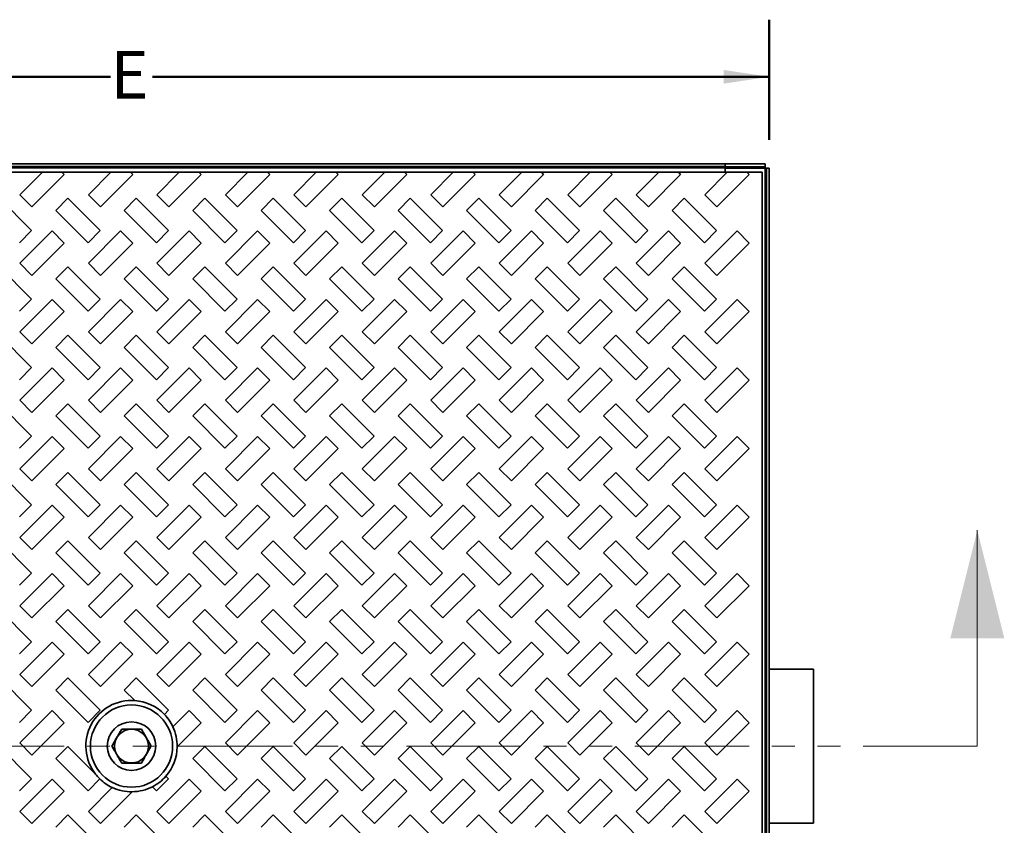
# Model space of a CAD drawing. Units: inches. Extents: x 1 to 101, y 1 to 131.
# Drawn here: x 35 to 61, y 91 to 113 of the extents above; entities that cross this region are included whole.
import ezdxf

# ---------------------------------------------------------------- set-up
doc = ezdxf.new("R2010")
doc.units = ezdxf.units.IN
doc.header["$LTSCALE"] = 12
doc.header["$MEASUREMENT"] = 0
doc.linetypes.add('PHANTOM', pattern=[0.5, 0.25, -0.05, 0.05, -0.05, 0.05, -0.05])
doc.styles.add('SLDTEXTSTYLE0', font='TXT', dxfattribs={"width": 0.605})
doc.dimstyles.new('SLDDIMSTYLE0', dxfattribs={"dimtxt": 1.213379, "dimasz": 1.2, "dimexe": 0, "dimexo": 0.0625, "dimgap": 0.303345, "dimtad": 0, "dimtih": 1, "dimtoh": 1, "dimlfac": 0.833333, "dimrnd": 1e-09, "dimzin": 12, "dimdsep": 46, "dimlunit": 5, "dimtxsty": 'SLDTEXTSTYLE0', "dimsah": 1, "dimcen": 0.09, "dimadec": 0, "dimazin": 3, "dimtfac": 1, "dimtdec": 3, "dimtofl": 0, "dimtmove": 0, "dimatfit": 3, "dimfxl": 0, "dimfrac": 2, "dimtolj": 1, "dimtzin": 12, "dimarcsym": 0})

# ---------------------------------------------------------------- blocks, each defined once
blk = doc.blocks.new('_D')
at = {"color": 7, "linetype": 'Continuous', "lineweight": 50}
for p, q in [((21.163, 109.383), (21.163, 112.536)), ((54.688, 109.383), (54.688, 112.536)), ((21.163, 111.036), (37.37, 111.036)), ((54.688, 111.036), (38.481, 111.036))]:
    blk.add_line(p, q, dxfattribs=at)
for points in [[(21.163, 111.036), (22.363, 110.856), (22.363, 111.216)], [(54.688, 111.036), (53.488, 111.216), (53.488, 110.856)]]:
    blk.add_solid(points, dxfattribs=at)
at = {"color": 7, "linetype": 'Continuous', "lineweight": 50, "insert": (37.37, 111.715), "char_height": 1.25, "attachment_point": 1, "style": 'SLDTEXTSTYLE0'}
blk.add_mtext('E', dxfattribs=at)

msp = doc.modelspace()

# ---------------------------------------------------------------- linework, layer by layer
at = {"color": 7, "linetype": 'Continuous', "lineweight": 35}
for p, q in [((22.326, 108.753), (53.526, 108.753)), ((53.526, 108.753), (53.526, 108.745)), ((53.526, 108.745), (53.526, 108.668)), ((53.526, 108.745), (54.577, 108.745)), ((54.577, 108.745), (54.577, 108.668)), ((22.326, 108.676), (53.526, 108.676)), ((22.326, 108.641), (53.526, 108.641)), ((35.582, 108.528), (34.298, 108.528)), ((34.992, 107.937), (35.582, 108.528)), ((35.31, 107.619), (36.158, 108.467)), ((36.098, 108.528), (35.582, 108.528)), ((36.098, 108.528), (36.158, 108.467)), ((37.382, 108.528), (36.098, 108.528)), ((36.792, 107.937), (37.382, 108.528)), ((37.11, 107.619), (37.958, 108.467)), ((37.898, 108.528), (37.382, 108.528)), ((37.898, 108.528), (37.958, 108.467)), ((39.182, 108.528), (37.898, 108.528)), ((38.592, 107.937), (39.182, 108.528)), ((38.91, 107.619), (39.758, 108.467)), ((39.698, 108.528), (39.182, 108.528)), ((39.698, 108.528), (39.758, 108.467)), ((40.982, 108.528), (39.698, 108.528)), ((40.392, 107.937), (40.982, 108.528)), ((40.71, 107.619), (41.558, 108.467)), ((41.498, 108.528), (40.982, 108.528)), ((41.498, 108.528), (41.558, 108.467)), ((42.782, 108.528), (41.498, 108.528)), ((42.192, 107.937), (42.782, 108.528)), ((42.51, 107.619), (43.358, 108.467)), ((43.298, 108.528), (42.782, 108.528)), ((43.298, 108.528), (43.358, 108.467)), ((44.582, 108.528), (43.298, 108.528)), ((43.992, 107.937), (44.582, 108.528)), ((44.31, 107.619), (45.158, 108.467)), ((45.098, 108.528), (44.582, 108.528)), ((45.098, 108.528), (45.158, 108.467)), ((46.382, 108.528), (45.098, 108.528)), ((45.792, 107.937), (46.382, 108.528)), ((46.11, 107.619), (46.958, 108.467)), ((46.898, 108.528), (46.382, 108.528)), ((46.898, 108.528), (46.958, 108.467)), ((48.182, 108.528), (46.898, 108.528)), ((47.592, 107.937), (48.182, 108.528)), ((47.91, 107.619), (48.758, 108.467)), ((48.698, 108.528), (48.182, 108.528)), ((48.698, 108.528), (48.758, 108.467)), ((49.982, 108.528), (48.698, 108.528)), ((49.392, 107.937), (49.982, 108.528)), ((49.71, 107.619), (50.558, 108.467)), ((50.498, 108.528), (49.982, 108.528)), ((50.498, 108.528), (50.558, 108.467)), ((51.782, 108.528), (50.498, 108.528)), ((51.192, 107.937), (51.782, 108.528)), ((51.51, 107.619), (52.358, 108.467)), ((52.298, 108.528), (51.782, 108.528)), ((52.298, 108.528), (52.358, 108.467)), ((53.582, 108.528), (52.298, 108.528)), ((52.992, 107.937), (53.582, 108.528)), ((53.31, 107.619), (54.158, 108.467)), ((53.526, 108.668), (54.577, 108.668)), ((53.526, 108.668), (53.526, 108.633)), ((54.577, 108.633), (53.526, 108.633)), ((53.526, 108.633), (53.526, 108.528)), ((54.098, 108.528), (53.582, 108.528)), ((54.098, 108.528), (54.158, 108.467)), ((54.501, 108.528), (54.098, 108.528)), ((54.501, 78.378), (54.501, 108.528)), ((54.577, 108.633), (54.577, 108.668)), ((54.577, 78.273), (54.577, 108.633)), ((54.612, 108.633), (54.577, 108.633)), ((54.688, 108.633), (54.612, 108.633)), ((54.612, 108.633), (54.612, 78.273)), ((54.688, 108.633), (54.688, 78.273)), ((35.31, 107.619), (34.992, 107.937)), ((37.11, 107.619), (36.792, 107.937)), ((38.91, 107.619), (38.592, 107.937)), ((40.71, 107.619), (40.392, 107.937)), ((42.51, 107.619), (42.192, 107.937)), ((44.31, 107.619), (43.992, 107.937)), ((46.11, 107.619), (45.792, 107.937)), ((47.91, 107.619), (47.592, 107.937)), ((49.71, 107.619), (49.392, 107.937)), ((51.51, 107.619), (51.192, 107.937)), ((53.31, 107.619), (52.992, 107.937)), ((34.451, 107.844), (35.3, 106.995)), ((35.933, 107.526), (36.251, 107.844)), ((36.251, 107.844), (37.1, 106.995)), ((37.733, 107.526), (38.051, 107.844)), ((38.051, 107.844), (38.9, 106.995)), ((39.533, 107.526), (39.851, 107.844)), ((39.851, 107.844), (40.7, 106.995)), ((41.333, 107.526), (41.651, 107.844)), ((41.651, 107.844), (42.5, 106.995)), ((43.133, 107.526), (43.451, 107.844)), ((43.451, 107.844), (44.3, 106.995)), ((44.933, 107.526), (45.251, 107.844)), ((45.251, 107.844), (46.1, 106.995)), ((46.733, 107.526), (47.051, 107.844)), ((47.051, 107.844), (47.9, 106.995)), ((48.533, 107.526), (48.851, 107.844)), ((48.851, 107.844), (49.7, 106.995)), ((50.333, 107.526), (50.651, 107.844)), ((50.651, 107.844), (51.5, 106.995)), ((52.133, 107.526), (52.451, 107.844)), ((52.451, 107.844), (53.3, 106.995)), ((35.933, 107.526), (36.782, 106.677)), ((37.733, 107.526), (38.582, 106.677)), ((39.533, 107.526), (40.382, 106.677)), ((41.333, 107.526), (42.182, 106.677)), ((43.133, 107.526), (43.982, 106.677)), ((44.933, 107.526), (45.782, 106.677)), ((46.733, 107.526), (47.582, 106.677)), ((48.533, 107.526), (49.382, 106.677)), ((50.333, 107.526), (51.182, 106.677)), ((52.133, 107.526), (52.982, 106.677)), ((35.3, 106.995), (34.982, 106.677)), ((34.992, 106.137), (35.84, 106.986)), ((35.84, 106.986), (36.158, 106.667)), ((37.1, 106.995), (36.782, 106.677)), ((36.792, 106.137), (37.64, 106.986)), ((37.64, 106.986), (37.958, 106.667)), ((38.9, 106.995), (38.582, 106.677)), ((38.592, 106.137), (39.44, 106.986)), ((39.44, 106.986), (39.758, 106.667)), ((40.7, 106.995), (40.382, 106.677)), ((40.392, 106.137), (41.24, 106.986)), ((41.24, 106.986), (41.558, 106.667)), ((42.5, 106.995), (42.182, 106.677)), ((42.192, 106.137), (43.04, 106.986)), ((43.04, 106.986), (43.358, 106.667)), ((44.3, 106.995), (43.982, 106.677)), ((43.992, 106.137), (44.84, 106.986)), ((44.84, 106.986), (45.158, 106.667)), ((46.1, 106.995), (45.782, 106.677)), ((45.792, 106.137), (46.64, 106.986)), ((46.64, 106.986), (46.958, 106.667)), ((47.9, 106.995), (47.582, 106.677)), ((47.592, 106.137), (48.44, 106.986)), ((48.44, 106.986), (48.758, 106.667)), ((49.7, 106.995), (49.382, 106.677)), ((49.392, 106.137), (50.24, 106.986)), ((50.24, 106.986), (50.558, 106.667)), ((51.5, 106.995), (51.182, 106.677)), ((51.192, 106.137), (52.04, 106.986)), ((52.04, 106.986), (52.358, 106.667)), ((53.3, 106.995), (52.982, 106.677)), ((52.992, 106.137), (53.84, 106.986)), ((53.84, 106.986), (54.158, 106.667)), ((35.31, 105.819), (36.158, 106.667)), ((37.11, 105.819), (37.958, 106.667)), ((38.91, 105.819), (39.758, 106.667)), ((40.71, 105.819), (41.558, 106.667)), ((42.51, 105.819), (43.358, 106.667)), ((44.31, 105.819), (45.158, 106.667)), ((46.11, 105.819), (46.958, 106.667)), ((47.91, 105.819), (48.758, 106.667)), ((49.71, 105.819), (50.558, 106.667)), ((51.51, 105.819), (52.358, 106.667)), ((53.31, 105.819), (54.158, 106.667)), ((35.31, 105.819), (34.992, 106.137)), ((37.11, 105.819), (36.792, 106.137)), ((38.91, 105.819), (38.592, 106.137)), ((40.71, 105.819), (40.392, 106.137)), ((42.51, 105.819), (42.192, 106.137)), ((44.31, 105.819), (43.992, 106.137)), ((46.11, 105.819), (45.792, 106.137)), ((47.91, 105.819), (47.592, 106.137)), ((49.71, 105.819), (49.392, 106.137)), ((51.51, 105.819), (51.192, 106.137)), ((53.31, 105.819), (52.992, 106.137)), ((34.451, 106.044), (35.3, 105.195)), ((35.933, 105.726), (36.251, 106.044)), ((36.251, 106.044), (37.1, 105.195)), ((37.733, 105.726), (38.051, 106.044)), ((38.051, 106.044), (38.9, 105.195)), ((39.533, 105.726), (39.851, 106.044)), ((39.851, 106.044), (40.7, 105.195)), ((41.333, 105.726), (41.651, 106.044)), ((41.651, 106.044), (42.5, 105.195)), ((43.133, 105.726), (43.451, 106.044)), ((43.451, 106.044), (44.3, 105.195)), ((44.933, 105.726), (45.251, 106.044)), ((45.251, 106.044), (46.1, 105.195)), ((46.733, 105.726), (47.051, 106.044)), ((47.051, 106.044), (47.9, 105.195)), ((48.533, 105.726), (48.851, 106.044)), ((48.851, 106.044), (49.7, 105.195)), ((50.333, 105.726), (50.651, 106.044)), ((50.651, 106.044), (51.5, 105.195)), ((52.133, 105.726), (52.451, 106.044)), ((52.451, 106.044), (53.3, 105.195)), ((35.933, 105.726), (36.782, 104.877)), ((37.733, 105.726), (38.582, 104.877)), ((39.533, 105.726), (40.382, 104.877)), ((41.333, 105.726), (42.182, 104.877)), ((43.133, 105.726), (43.982, 104.877)), ((44.933, 105.726), (45.782, 104.877)), ((46.733, 105.726), (47.582, 104.877)), ((48.533, 105.726), (49.382, 104.877)), ((50.333, 105.726), (51.182, 104.877)), ((52.133, 105.726), (52.982, 104.877)), ((35.3, 105.195), (34.982, 104.877)), ((34.992, 104.337), (35.84, 105.186)), ((35.84, 105.186), (36.158, 104.867)), ((37.1, 105.195), (36.782, 104.877)), ((36.792, 104.337), (37.64, 105.186)), ((37.64, 105.186), (37.958, 104.867)), ((38.9, 105.195), (38.582, 104.877)), ((38.592, 104.337), (39.44, 105.186)), ((39.44, 105.186), (39.758, 104.867)), ((40.7, 105.195), (40.382, 104.877)), ((40.392, 104.337), (41.24, 105.186)), ((41.24, 105.186), (41.558, 104.867)), ((42.5, 105.195), (42.182, 104.877)), ((42.192, 104.337), (43.04, 105.186)), ((43.04, 105.186), (43.358, 104.867)), ((44.3, 105.195), (43.982, 104.877)), ((43.992, 104.337), (44.84, 105.186)), ((44.84, 105.186), (45.158, 104.867)), ((46.1, 105.195), (45.782, 104.877)), ((45.792, 104.337), (46.64, 105.186)), ((46.64, 105.186), (46.958, 104.867)), ((47.9, 105.195), (47.582, 104.877)), ((47.592, 104.337), (48.44, 105.186)), ((48.44, 105.186), (48.758, 104.867)), ((49.7, 105.195), (49.382, 104.877)), ((49.392, 104.337), (50.24, 105.186)), ((50.24, 105.186), (50.558, 104.867)), ((51.5, 105.195), (51.182, 104.877)), ((51.192, 104.337), (52.04, 105.186)), ((52.04, 105.186), (52.358, 104.867)), ((53.3, 105.195), (52.982, 104.877)), ((52.992, 104.337), (53.84, 105.186)), ((53.84, 105.186), (54.158, 104.867)), ((35.31, 104.019), (36.158, 104.867)), ((37.11, 104.019), (37.958, 104.867)), ((38.91, 104.019), (39.758, 104.867)), ((40.71, 104.019), (41.558, 104.867)), ((42.51, 104.019), (43.358, 104.867)), ((44.31, 104.019), (45.158, 104.867)), ((46.11, 104.019), (46.958, 104.867)), ((47.91, 104.019), (48.758, 104.867)), ((49.71, 104.019), (50.558, 104.867)), ((51.51, 104.019), (52.358, 104.867)), ((53.31, 104.019), (54.158, 104.867)), ((35.31, 104.019), (34.992, 104.337)), ((37.11, 104.019), (36.792, 104.337)), ((38.91, 104.019), (38.592, 104.337)), ((40.71, 104.019), (40.392, 104.337)), ((42.51, 104.019), (42.192, 104.337)), ((44.31, 104.019), (43.992, 104.337)), ((46.11, 104.019), (45.792, 104.337)), ((47.91, 104.019), (47.592, 104.337)), ((49.71, 104.019), (49.392, 104.337)), ((51.51, 104.019), (51.192, 104.337)), ((53.31, 104.019), (52.992, 104.337)), ((34.451, 104.244), (35.3, 103.395)), ((35.933, 103.926), (36.251, 104.244)), ((36.251, 104.244), (37.1, 103.395)), ((37.733, 103.926), (38.051, 104.244)), ((38.051, 104.244), (38.9, 103.395)), ((39.533, 103.926), (39.851, 104.244)), ((39.851, 104.244), (40.7, 103.395)), ((41.333, 103.926), (41.651, 104.244)), ((41.651, 104.244), (42.5, 103.395)), ((43.133, 103.926), (43.451, 104.244)), ((43.451, 104.244), (44.3, 103.395)), ((44.933, 103.926), (45.251, 104.244)), ((45.251, 104.244), (46.1, 103.395)), ((46.733, 103.926), (47.051, 104.244)), ((47.051, 104.244), (47.9, 103.395)), ((48.533, 103.926), (48.851, 104.244)), ((48.851, 104.244), (49.7, 103.395)), ((50.333, 103.926), (50.651, 104.244)), ((50.651, 104.244), (51.5, 103.395)), ((52.133, 103.926), (52.451, 104.244)), ((52.451, 104.244), (53.3, 103.395)), ((35.933, 103.926), (36.782, 103.077)), ((37.733, 103.926), (38.582, 103.077)), ((39.533, 103.926), (40.382, 103.077)), ((41.333, 103.926), (42.182, 103.077)), ((43.133, 103.926), (43.982, 103.077)), ((44.933, 103.926), (45.782, 103.077)), ((46.733, 103.926), (47.582, 103.077)), ((48.533, 103.926), (49.382, 103.077)), ((50.333, 103.926), (51.182, 103.077)), ((52.133, 103.926), (52.982, 103.077)), ((35.3, 103.395), (34.982, 103.077)), ((34.992, 102.537), (35.84, 103.386)), ((35.84, 103.386), (36.158, 103.067)), ((37.1, 103.395), (36.782, 103.077)), ((36.792, 102.537), (37.64, 103.386)), ((37.64, 103.386), (37.958, 103.067)), ((38.9, 103.395), (38.582, 103.077)), ((38.592, 102.537), (39.44, 103.386)), ((39.44, 103.386), (39.758, 103.067)), ((40.7, 103.395), (40.382, 103.077)), ((40.392, 102.537), (41.24, 103.386)), ((41.24, 103.386), (41.558, 103.067)), ((42.5, 103.395), (42.182, 103.077)), ((42.192, 102.537), (43.04, 103.386)), ((43.04, 103.386), (43.358, 103.067)), ((44.3, 103.395), (43.982, 103.077)), ((43.992, 102.537), (44.84, 103.386)), ((44.84, 103.386), (45.158, 103.067)), ((46.1, 103.395), (45.782, 103.077)), ((45.792, 102.537), (46.64, 103.386)), ((46.64, 103.386), (46.958, 103.067)), ((47.9, 103.395), (47.582, 103.077)), ((47.592, 102.537), (48.44, 103.386)), ((48.44, 103.386), (48.758, 103.067)), ((49.7, 103.395), (49.382, 103.077)), ((49.392, 102.537), (50.24, 103.386)), ((50.24, 103.386), (50.558, 103.067)), ((51.5, 103.395), (51.182, 103.077)), ((51.192, 102.537), (52.04, 103.386)), ((52.04, 103.386), (52.358, 103.067)), ((53.3, 103.395), (52.982, 103.077)), ((52.992, 102.537), (53.84, 103.386)), ((53.84, 103.386), (54.158, 103.067)), ((35.31, 102.219), (36.158, 103.067)), ((37.11, 102.219), (37.958, 103.067)), ((38.91, 102.219), (39.758, 103.067)), ((40.71, 102.219), (41.558, 103.067)), ((42.51, 102.219), (43.358, 103.067)), ((44.31, 102.219), (45.158, 103.067)), ((46.11, 102.219), (46.958, 103.067)), ((47.91, 102.219), (48.758, 103.067)), ((49.71, 102.219), (50.558, 103.067)), ((51.51, 102.219), (52.358, 103.067)), ((53.31, 102.219), (54.158, 103.067)), ((35.31, 102.219), (34.992, 102.537)), ((37.11, 102.219), (36.792, 102.537)), ((38.91, 102.219), (38.592, 102.537)), ((40.71, 102.219), (40.392, 102.537)), ((42.51, 102.219), (42.192, 102.537)), ((44.31, 102.219), (43.992, 102.537)), ((46.11, 102.219), (45.792, 102.537)), ((47.91, 102.219), (47.592, 102.537)), ((49.71, 102.219), (49.392, 102.537)), ((51.51, 102.219), (51.192, 102.537)), ((53.31, 102.219), (52.992, 102.537)), ((34.451, 102.444), (35.3, 101.595)), ((35.933, 102.126), (36.251, 102.444)), ((36.251, 102.444), (37.1, 101.595)), ((37.733, 102.126), (38.051, 102.444)), ((38.051, 102.444), (38.9, 101.595)), ((39.533, 102.126), (39.851, 102.444)), ((39.851, 102.444), (40.7, 101.595)), ((41.333, 102.126), (41.651, 102.444)), ((41.651, 102.444), (42.5, 101.595)), ((43.133, 102.126), (43.451, 102.444)), ((43.451, 102.444), (44.3, 101.595)), ((44.933, 102.126), (45.251, 102.444)), ((45.251, 102.444), (46.1, 101.595)), ((46.733, 102.126), (47.051, 102.444)), ((47.051, 102.444), (47.9, 101.595)), ((48.533, 102.126), (48.851, 102.444)), ((48.851, 102.444), (49.7, 101.595)), ((50.333, 102.126), (50.651, 102.444)), ((50.651, 102.444), (51.5, 101.595)), ((52.133, 102.126), (52.451, 102.444)), ((52.451, 102.444), (53.3, 101.595)), ((35.933, 102.126), (36.782, 101.277)), ((37.733, 102.126), (38.582, 101.277)), ((39.533, 102.126), (40.382, 101.277)), ((41.333, 102.126), (42.182, 101.277)), ((43.133, 102.126), (43.982, 101.277)), ((44.933, 102.126), (45.782, 101.277)), ((46.733, 102.126), (47.582, 101.277)), ((48.533, 102.126), (49.382, 101.277)), ((50.333, 102.126), (51.182, 101.277)), ((52.133, 102.126), (52.982, 101.277)), ((35.3, 101.595), (34.982, 101.277)), ((34.992, 100.737), (35.84, 101.586)), ((35.84, 101.586), (36.158, 101.267)), ((37.1, 101.595), (36.782, 101.277)), ((36.792, 100.737), (37.64, 101.586)), ((37.64, 101.586), (37.958, 101.267)), ((38.9, 101.595), (38.582, 101.277)), ((38.592, 100.737), (39.44, 101.586)), ((39.44, 101.586), (39.758, 101.267)), ((40.7, 101.595), (40.382, 101.277)), ((40.392, 100.737), (41.24, 101.586)), ((41.24, 101.586), (41.558, 101.267)), ((42.5, 101.595), (42.182, 101.277)), ((42.192, 100.737), (43.04, 101.586)), ((43.04, 101.586), (43.358, 101.267)), ((44.3, 101.595), (43.982, 101.277)), ((43.992, 100.737), (44.84, 101.586)), ((44.84, 101.586), (45.158, 101.267)), ((46.1, 101.595), (45.782, 101.277)), ((45.792, 100.737), (46.64, 101.586)), ((46.64, 101.586), (46.958, 101.267)), ((47.9, 101.595), (47.582, 101.277)), ((47.592, 100.737), (48.44, 101.586)), ((48.44, 101.586), (48.758, 101.267)), ((49.7, 101.595), (49.382, 101.277)), ((49.392, 100.737), (50.24, 101.586)), ((50.24, 101.586), (50.558, 101.267)), ((51.5, 101.595), (51.182, 101.277)), ((51.192, 100.737), (52.04, 101.586)), ((52.04, 101.586), (52.358, 101.267)), ((53.3, 101.595), (52.982, 101.277)), ((52.992, 100.737), (53.84, 101.586)), ((53.84, 101.586), (54.158, 101.267)), ((35.31, 100.419), (36.158, 101.267)), ((37.11, 100.419), (37.958, 101.267)), ((38.91, 100.419), (39.758, 101.267)), ((40.71, 100.419), (41.558, 101.267)), ((42.51, 100.419), (43.358, 101.267)), ((44.31, 100.419), (45.158, 101.267)), ((46.11, 100.419), (46.958, 101.267)), ((47.91, 100.419), (48.758, 101.267)), ((49.71, 100.419), (50.558, 101.267)), ((51.51, 100.419), (52.358, 101.267)), ((53.31, 100.419), (54.158, 101.267)), ((35.31, 100.419), (34.992, 100.737)), ((37.11, 100.419), (36.792, 100.737)), ((38.91, 100.419), (38.592, 100.737)), ((40.71, 100.419), (40.392, 100.737)), ((42.51, 100.419), (42.192, 100.737)), ((44.31, 100.419), (43.992, 100.737)), ((46.11, 100.419), (45.792, 100.737)), ((47.91, 100.419), (47.592, 100.737)), ((49.71, 100.419), (49.392, 100.737)), ((51.51, 100.419), (51.192, 100.737)), ((53.31, 100.419), (52.992, 100.737)), ((34.451, 100.644), (35.3, 99.795)), ((35.933, 100.326), (36.251, 100.644)), ((36.251, 100.644), (37.1, 99.795)), ((37.733, 100.326), (38.051, 100.644)), ((38.051, 100.644), (38.9, 99.795)), ((39.533, 100.326), (39.851, 100.644)), ((39.851, 100.644), (40.7, 99.795)), ((41.333, 100.326), (41.651, 100.644)), ((41.651, 100.644), (42.5, 99.795)), ((43.133, 100.326), (43.451, 100.644)), ((43.451, 100.644), (44.3, 99.795)), ((44.933, 100.326), (45.251, 100.644)), ((45.251, 100.644), (46.1, 99.795)), ((46.733, 100.326), (47.051, 100.644)), ((47.051, 100.644), (47.9, 99.795)), ((48.533, 100.326), (48.851, 100.644)), ((48.851, 100.644), (49.7, 99.795)), ((50.333, 100.326), (50.651, 100.644)), ((50.651, 100.644), (51.5, 99.795)), ((52.133, 100.326), (52.451, 100.644)), ((52.451, 100.644), (53.3, 99.795)), ((35.933, 100.326), (36.782, 99.477)), ((37.733, 100.326), (38.582, 99.477)), ((39.533, 100.326), (40.382, 99.477)), ((41.333, 100.326), (42.182, 99.477)), ((43.133, 100.326), (43.982, 99.477)), ((44.933, 100.326), (45.782, 99.477)), ((46.733, 100.326), (47.582, 99.477)), ((48.533, 100.326), (49.382, 99.477)), ((50.333, 100.326), (51.182, 99.477)), ((52.133, 100.326), (52.982, 99.477)), ((35.3, 99.795), (34.982, 99.477)), ((34.992, 98.937), (35.84, 99.786)), ((35.84, 99.786), (36.158, 99.467)), ((37.1, 99.795), (36.782, 99.477)), ((36.792, 98.937), (37.64, 99.786)), ((37.64, 99.786), (37.958, 99.467)), ((38.9, 99.795), (38.582, 99.477)), ((38.592, 98.937), (39.44, 99.786)), ((39.44, 99.786), (39.758, 99.467)), ((40.7, 99.795), (40.382, 99.477)), ((40.392, 98.937), (41.24, 99.786)), ((41.24, 99.786), (41.558, 99.467)), ((42.5, 99.795), (42.182, 99.477)), ((42.192, 98.937), (43.04, 99.786)), ((43.04, 99.786), (43.358, 99.467)), ((44.3, 99.795), (43.982, 99.477)), ((43.992, 98.937), (44.84, 99.786)), ((44.84, 99.786), (45.158, 99.467)), ((46.1, 99.795), (45.782, 99.477)), ((45.792, 98.937), (46.64, 99.786)), ((46.64, 99.786), (46.958, 99.467)), ((47.9, 99.795), (47.582, 99.477)), ((47.592, 98.937), (48.44, 99.786)), ((48.44, 99.786), (48.758, 99.467)), ((49.7, 99.795), (49.382, 99.477)), ((49.392, 98.937), (50.24, 99.786)), ((50.24, 99.786), (50.558, 99.467)), ((51.5, 99.795), (51.182, 99.477)), ((51.192, 98.937), (52.04, 99.786)), ((52.04, 99.786), (52.358, 99.467)), ((53.3, 99.795), (52.982, 99.477)), ((52.992, 98.937), (53.84, 99.786)), ((53.84, 99.786), (54.158, 99.467)), ((35.31, 98.619), (36.158, 99.467)), ((37.11, 98.619), (37.958, 99.467)), ((38.91, 98.619), (39.758, 99.467)), ((40.71, 98.619), (41.558, 99.467)), ((42.51, 98.619), (43.358, 99.467)), ((44.31, 98.619), (45.158, 99.467)), ((46.11, 98.619), (46.958, 99.467)), ((47.91, 98.619), (48.758, 99.467)), ((49.71, 98.619), (50.558, 99.467)), ((51.51, 98.619), (52.358, 99.467)), ((53.31, 98.619), (54.158, 99.467)), ((35.31, 98.619), (34.992, 98.937)), ((37.11, 98.619), (36.792, 98.937)), ((38.91, 98.619), (38.592, 98.937)), ((40.71, 98.619), (40.392, 98.937)), ((42.51, 98.619), (42.192, 98.937)), ((44.31, 98.619), (43.992, 98.937)), ((46.11, 98.619), (45.792, 98.937)), ((47.91, 98.619), (47.592, 98.937)), ((49.71, 98.619), (49.392, 98.937)), ((51.51, 98.619), (51.192, 98.937)), ((53.31, 98.619), (52.992, 98.937)), ((34.451, 98.844), (35.3, 97.995)), ((35.933, 98.526), (36.251, 98.844)), ((36.251, 98.844), (37.1, 97.995)), ((37.733, 98.526), (38.051, 98.844)), ((38.051, 98.844), (38.9, 97.995)), ((39.533, 98.526), (39.851, 98.844)), ((39.851, 98.844), (40.7, 97.995)), ((41.333, 98.526), (41.651, 98.844)), ((41.651, 98.844), (42.5, 97.995)), ((43.133, 98.526), (43.451, 98.844)), ((43.451, 98.844), (44.3, 97.995)), ((44.933, 98.526), (45.251, 98.844)), ((45.251, 98.844), (46.1, 97.995)), ((46.733, 98.526), (47.051, 98.844)), ((47.051, 98.844), (47.9, 97.995)), ((48.533, 98.526), (48.851, 98.844)), ((48.851, 98.844), (49.7, 97.995)), ((50.333, 98.526), (50.651, 98.844)), ((50.651, 98.844), (51.5, 97.995)), ((52.133, 98.526), (52.451, 98.844)), ((52.451, 98.844), (53.3, 97.995)), ((35.933, 98.526), (36.782, 97.677)), ((37.733, 98.526), (38.582, 97.677)), ((39.533, 98.526), (40.382, 97.677)), ((41.333, 98.526), (42.182, 97.677)), ((43.133, 98.526), (43.982, 97.677)), ((44.933, 98.526), (45.782, 97.677)), ((46.733, 98.526), (47.582, 97.677)), ((48.533, 98.526), (49.382, 97.677)), ((50.333, 98.526), (51.182, 97.677)), ((52.133, 98.526), (52.982, 97.677)), ((35.3, 97.995), (34.982, 97.677)), ((34.992, 97.137), (35.84, 97.986)), ((35.84, 97.986), (36.158, 97.667)), ((37.1, 97.995), (36.782, 97.677)), ((36.792, 97.137), (37.64, 97.986)), ((37.64, 97.986), (37.958, 97.667)), ((38.9, 97.995), (38.582, 97.677)), ((38.592, 97.137), (39.44, 97.986)), ((39.44, 97.986), (39.758, 97.667)), ((40.7, 97.995), (40.382, 97.677)), ((40.392, 97.137), (41.24, 97.986)), ((41.24, 97.986), (41.558, 97.667)), ((42.5, 97.995), (42.182, 97.677)), ((42.192, 97.137), (43.04, 97.986)), ((43.04, 97.986), (43.358, 97.667)), ((44.3, 97.995), (43.982, 97.677)), ((43.992, 97.137), (44.84, 97.986)), ((44.84, 97.986), (45.158, 97.667)), ((46.1, 97.995), (45.782, 97.677)), ((45.792, 97.137), (46.64, 97.986)), ((46.64, 97.986), (46.958, 97.667)), ((47.9, 97.995), (47.582, 97.677)), ((47.592, 97.137), (48.44, 97.986)), ((48.44, 97.986), (48.758, 97.667)), ((49.7, 97.995), (49.382, 97.677)), ((49.392, 97.137), (50.24, 97.986)), ((50.24, 97.986), (50.558, 97.667)), ((51.5, 97.995), (51.182, 97.677)), ((51.192, 97.137), (52.04, 97.986)), ((52.04, 97.986), (52.358, 97.667)), ((53.3, 97.995), (52.982, 97.677)), ((52.992, 97.137), (53.84, 97.986)), ((53.84, 97.986), (54.158, 97.667)), ((35.31, 96.819), (36.158, 97.667)), ((37.11, 96.819), (37.958, 97.667)), ((38.91, 96.819), (39.758, 97.667)), ((40.71, 96.819), (41.558, 97.667)), ((42.51, 96.819), (43.358, 97.667)), ((44.31, 96.819), (45.158, 97.667)), ((46.11, 96.819), (46.958, 97.667)), ((47.91, 96.819), (48.758, 97.667)), ((49.71, 96.819), (50.558, 97.667)), ((51.51, 96.819), (52.358, 97.667)), ((53.31, 96.819), (54.158, 97.667)), ((35.31, 96.819), (34.992, 97.137)), ((37.11, 96.819), (36.792, 97.137)), ((38.91, 96.819), (38.592, 97.137)), ((40.71, 96.819), (40.392, 97.137)), ((42.51, 96.819), (42.192, 97.137)), ((44.31, 96.819), (43.992, 97.137)), ((46.11, 96.819), (45.792, 97.137)), ((47.91, 96.819), (47.592, 97.137)), ((49.71, 96.819), (49.392, 97.137)), ((51.51, 96.819), (51.192, 97.137)), ((53.31, 96.819), (52.992, 97.137)), ((34.451, 97.044), (35.3, 96.195)), ((35.933, 96.726), (36.251, 97.044)), ((36.251, 97.044), (37.1, 96.195)), ((37.733, 96.726), (38.051, 97.044)), ((38.051, 97.044), (38.9, 96.195)), ((39.533, 96.726), (39.851, 97.044)), ((39.851, 97.044), (40.7, 96.195)), ((41.333, 96.726), (41.651, 97.044)), ((41.651, 97.044), (42.5, 96.195)), ((43.133, 96.726), (43.451, 97.044)), ((43.451, 97.044), (44.3, 96.195)), ((44.933, 96.726), (45.251, 97.044)), ((45.251, 97.044), (46.1, 96.195)), ((46.733, 96.726), (47.051, 97.044)), ((47.051, 97.044), (47.9, 96.195)), ((48.533, 96.726), (48.851, 97.044)), ((48.851, 97.044), (49.7, 96.195)), ((50.333, 96.726), (50.651, 97.044)), ((50.651, 97.044), (51.5, 96.195)), ((52.133, 96.726), (52.451, 97.044)), ((52.451, 97.044), (53.3, 96.195)), ((35.933, 96.726), (36.782, 95.877)), ((37.733, 96.726), (38.582, 95.877)), ((39.533, 96.726), (40.382, 95.877)), ((41.333, 96.726), (42.182, 95.877)), ((43.133, 96.726), (43.982, 95.877)), ((44.933, 96.726), (45.782, 95.877)), ((46.733, 96.726), (47.582, 95.877)), ((48.533, 96.726), (49.382, 95.877)), ((50.333, 96.726), (51.182, 95.877)), ((52.133, 96.726), (52.982, 95.877)), ((35.3, 96.195), (34.982, 95.877)), ((34.992, 95.337), (35.84, 96.186)), ((35.84, 96.186), (36.158, 95.867)), ((37.1, 96.195), (36.782, 95.877)), ((36.792, 95.337), (37.64, 96.186)), ((37.64, 96.186), (37.958, 95.867)), ((38.9, 96.195), (38.582, 95.877)), ((38.592, 95.337), (39.44, 96.186)), ((39.44, 96.186), (39.758, 95.867)), ((40.7, 96.195), (40.382, 95.877)), ((40.392, 95.337), (41.24, 96.186)), ((41.24, 96.186), (41.558, 95.867)), ((42.5, 96.195), (42.182, 95.877)), ((42.192, 95.337), (43.04, 96.186)), ((43.04, 96.186), (43.358, 95.867)), ((44.3, 96.195), (43.982, 95.877)), ((43.992, 95.337), (44.84, 96.186)), ((44.84, 96.186), (45.158, 95.867)), ((46.1, 96.195), (45.782, 95.877)), ((45.792, 95.337), (46.64, 96.186)), ((46.64, 96.186), (46.958, 95.867)), ((47.9, 96.195), (47.582, 95.877)), ((47.592, 95.337), (48.44, 96.186)), ((48.44, 96.186), (48.758, 95.867)), ((49.7, 96.195), (49.382, 95.877)), ((49.392, 95.337), (50.24, 96.186)), ((50.24, 96.186), (50.558, 95.867)), ((51.5, 96.195), (51.182, 95.877)), ((51.192, 95.337), (52.04, 96.186)), ((52.04, 96.186), (52.358, 95.867)), ((53.3, 96.195), (52.982, 95.877)), ((52.992, 95.337), (53.84, 96.186)), ((53.84, 96.186), (54.158, 95.867)), ((35.31, 95.019), (36.158, 95.867)), ((37.11, 95.019), (37.958, 95.867)), ((38.91, 95.019), (39.758, 95.867)), ((40.71, 95.019), (41.558, 95.867)), ((42.51, 95.019), (43.358, 95.867)), ((44.31, 95.019), (45.158, 95.867)), ((46.11, 95.019), (46.958, 95.867)), ((47.91, 95.019), (48.758, 95.867)), ((49.71, 95.019), (50.558, 95.867)), ((51.51, 95.019), (52.358, 95.867)), ((53.31, 95.019), (54.158, 95.867)), ((34.451, 95.244), (35.3, 94.395)), ((35.31, 95.019), (34.992, 95.337)), ((35.933, 94.926), (36.251, 95.244)), ((36.251, 95.244), (37.1, 94.395)), ((37.11, 95.019), (36.792, 95.337)), ((37.733, 94.926), (38.051, 95.244)), ((38.051, 95.244), (38.9, 94.395)), ((38.91, 95.019), (38.592, 95.337)), ((39.533, 94.926), (39.851, 95.244)), ((39.851, 95.244), (40.7, 94.395)), ((40.71, 95.019), (40.392, 95.337)), ((41.333, 94.926), (41.651, 95.244)), ((41.651, 95.244), (42.5, 94.395)), ((42.51, 95.019), (42.192, 95.337)), ((43.133, 94.926), (43.451, 95.244)), ((43.451, 95.244), (44.3, 94.395)), ((44.31, 95.019), (43.992, 95.337)), ((44.933, 94.926), (45.251, 95.244)), ((45.251, 95.244), (46.1, 94.395)), ((46.11, 95.019), (45.792, 95.337)), ((46.733, 94.926), (47.051, 95.244)), ((47.051, 95.244), (47.9, 94.395)), ((47.91, 95.019), (47.592, 95.337)), ((48.533, 94.926), (48.851, 95.244)), ((48.851, 95.244), (49.7, 94.395)), ((49.71, 95.019), (49.392, 95.337)), ((50.333, 94.926), (50.651, 95.244)), ((50.651, 95.244), (51.5, 94.395)), ((51.51, 95.019), (51.192, 95.337)), ((52.133, 94.926), (52.451, 95.244)), ((52.451, 95.244), (53.3, 94.395)), ((53.31, 95.019), (52.992, 95.337)), ((55.854, 95.478), (54.688, 95.478)), ((55.854, 95.478), (55.854, 91.428)), ((35.933, 94.926), (36.782, 94.077)), ((37.733, 94.926), (38.009, 94.65)), ((39.533, 94.926), (40.382, 94.077)), ((41.333, 94.926), (42.182, 94.077)), ((43.133, 94.926), (43.982, 94.077)), ((44.933, 94.926), (45.782, 94.077)), ((46.733, 94.926), (47.582, 94.077)), ((48.533, 94.926), (49.382, 94.077)), ((50.333, 94.926), (51.182, 94.077)), ((52.133, 94.926), (52.982, 94.077)), ((35.3, 94.395), (34.982, 94.077)), ((34.992, 93.537), (35.84, 94.386)), ((35.84, 94.386), (36.158, 94.067)), ((37.1, 94.395), (36.782, 94.077)), ((38.9, 94.395), (38.79, 94.286)), ((39.014, 93.959), (39.44, 94.386)), ((39.44, 94.386), (39.758, 94.067)), ((40.7, 94.395), (40.382, 94.077)), ((40.392, 93.537), (41.24, 94.386)), ((41.24, 94.386), (41.558, 94.067)), ((42.5, 94.395), (42.182, 94.077)), ((42.192, 93.537), (43.04, 94.386)), ((43.04, 94.386), (43.358, 94.067)), ((44.3, 94.395), (43.982, 94.077)), ((43.992, 93.537), (44.84, 94.386)), ((44.84, 94.386), (45.158, 94.067)), ((46.1, 94.395), (45.782, 94.077)), ((45.792, 93.537), (46.64, 94.386)), ((46.64, 94.386), (46.958, 94.067)), ((47.9, 94.395), (47.582, 94.077)), ((47.592, 93.537), (48.44, 94.386)), ((48.44, 94.386), (48.758, 94.067)), ((49.7, 94.395), (49.382, 94.077)), ((49.392, 93.537), (50.24, 94.386)), ((50.24, 94.386), (50.558, 94.067)), ((51.5, 94.395), (51.182, 94.077)), ((51.192, 93.537), (52.04, 94.386)), ((52.04, 94.386), (52.358, 94.067)), ((53.3, 94.395), (52.982, 94.077)), ((52.992, 93.537), (53.84, 94.386)), ((53.84, 94.386), (54.158, 94.067)), ((35.31, 93.219), (36.158, 94.067)), ((39.126, 93.435), (39.758, 94.067)), ((40.71, 93.219), (41.558, 94.067)), ((42.51, 93.219), (43.358, 94.067)), ((44.31, 93.219), (45.158, 94.067)), ((46.11, 93.219), (46.958, 94.067)), ((47.91, 93.219), (48.758, 94.067)), ((49.71, 93.219), (50.558, 94.067)), ((51.51, 93.219), (52.358, 94.067)), ((53.31, 93.219), (54.158, 94.067)), ((34.451, 93.444), (35.3, 92.595)), ((35.31, 93.219), (34.992, 93.537)), ((35.933, 93.126), (36.251, 93.444)), ((36.251, 93.444), (36.976, 92.719)), ((39.533, 93.126), (39.851, 93.444)), ((39.851, 93.444), (40.7, 92.595)), ((40.71, 93.219), (40.392, 93.537)), ((41.333, 93.126), (41.651, 93.444)), ((41.651, 93.444), (42.5, 92.595)), ((42.51, 93.219), (42.192, 93.537)), ((43.133, 93.126), (43.451, 93.444)), ((43.451, 93.444), (44.3, 92.595)), ((44.31, 93.219), (43.992, 93.537)), ((44.933, 93.126), (45.251, 93.444)), ((45.251, 93.444), (46.1, 92.595)), ((46.11, 93.219), (45.792, 93.537)), ((46.733, 93.126), (47.051, 93.444)), ((47.051, 93.444), (47.9, 92.595)), ((47.91, 93.219), (47.592, 93.537)), ((48.533, 93.126), (48.851, 93.444)), ((48.851, 93.444), (49.7, 92.595)), ((49.71, 93.219), (49.392, 93.537)), ((50.333, 93.126), (50.651, 93.444)), ((50.651, 93.444), (51.5, 92.595)), ((51.51, 93.219), (51.192, 93.537)), ((52.133, 93.126), (52.451, 93.444)), ((52.451, 93.444), (53.3, 92.595)), ((53.31, 93.219), (52.992, 93.537)), ((35.933, 93.126), (36.782, 92.277)), ((39.533, 93.126), (40.382, 92.277)), ((41.333, 93.126), (42.182, 92.277)), ((43.133, 93.126), (43.982, 92.277)), ((44.933, 93.126), (45.782, 92.277)), ((46.733, 93.126), (47.582, 92.277)), ((48.533, 93.126), (49.382, 92.277)), ((50.333, 93.126), (51.182, 92.277)), ((52.133, 93.126), (52.982, 92.277)), ((38.831, 92.665), (38.9, 92.595)), ((35.3, 92.595), (34.982, 92.277)), ((34.992, 91.737), (35.84, 92.586)), ((35.84, 92.586), (36.158, 92.267)), ((37.093, 92.589), (36.782, 92.277)), ((38.9, 92.595), (38.582, 92.277)), ((38.592, 91.737), (39.44, 92.586)), ((39.44, 92.586), (39.758, 92.267)), ((40.7, 92.595), (40.382, 92.277)), ((40.392, 91.737), (41.24, 92.586)), ((41.24, 92.586), (41.558, 92.267)), ((42.5, 92.595), (42.182, 92.277)), ((42.192, 91.737), (43.04, 92.586)), ((43.04, 92.586), (43.358, 92.267)), ((44.3, 92.595), (43.982, 92.277)), ((43.992, 91.737), (44.84, 92.586)), ((44.84, 92.586), (45.158, 92.267)), ((46.1, 92.595), (45.782, 92.277)), ((45.792, 91.737), (46.64, 92.586)), ((46.64, 92.586), (46.958, 92.267)), ((47.9, 92.595), (47.582, 92.277)), ((47.592, 91.737), (48.44, 92.586)), ((48.44, 92.586), (48.758, 92.267)), ((49.7, 92.595), (49.382, 92.277)), ((49.392, 91.737), (50.24, 92.586)), ((50.24, 92.586), (50.558, 92.267)), ((51.5, 92.595), (51.182, 92.277)), ((51.192, 91.737), (52.04, 92.586)), ((52.04, 92.586), (52.358, 92.267)), ((53.3, 92.595), (52.982, 92.277)), ((52.992, 91.737), (53.84, 92.586)), ((53.84, 92.586), (54.158, 92.267)), ((35.31, 91.419), (36.158, 92.267)), ((36.792, 91.737), (37.419, 92.365)), ((37.11, 91.419), (37.944, 92.253)), ((38.474, 92.385), (38.582, 92.277)), ((38.91, 91.419), (39.758, 92.267)), ((40.71, 91.419), (41.558, 92.267)), ((42.51, 91.419), (43.358, 92.267)), ((44.31, 91.419), (45.158, 92.267)), ((46.11, 91.419), (46.958, 92.267)), ((47.91, 91.419), (48.758, 92.267)), ((49.71, 91.419), (50.558, 92.267)), ((51.51, 91.419), (52.358, 92.267)), ((53.31, 91.419), (54.158, 92.267)), ((35.31, 91.419), (34.992, 91.737)), ((35.933, 91.326), (36.251, 91.644)), ((36.251, 91.644), (37.1, 90.795)), ((37.11, 91.419), (36.792, 91.737)), ((37.733, 91.326), (38.051, 91.644)), ((38.051, 91.644), (38.9, 90.795)), ((38.91, 91.419), (38.592, 91.737)), ((39.533, 91.326), (39.851, 91.644)), ((39.851, 91.644), (40.7, 90.795)), ((40.71, 91.419), (40.392, 91.737)), ((41.333, 91.326), (41.651, 91.644)), ((41.651, 91.644), (42.5, 90.795)), ((42.51, 91.419), (42.192, 91.737)), ((43.133, 91.326), (43.451, 91.644)), ((43.451, 91.644), (44.3, 90.795)), ((44.31, 91.419), (43.992, 91.737)), ((44.933, 91.326), (45.251, 91.644)), ((45.251, 91.644), (46.1, 90.795)), ((46.11, 91.419), (45.792, 91.737)), ((46.733, 91.326), (47.051, 91.644)), ((47.051, 91.644), (47.9, 90.795)), ((47.91, 91.419), (47.592, 91.737)), ((48.533, 91.326), (48.851, 91.644)), ((48.851, 91.644), (49.7, 90.795)), ((49.71, 91.419), (49.392, 91.737)), ((50.333, 91.326), (50.651, 91.644)), ((50.651, 91.644), (51.5, 90.795)), ((51.51, 91.419), (51.192, 91.737)), ((52.133, 91.326), (52.451, 91.644)), ((52.451, 91.644), (53.3, 90.795)), ((53.31, 91.419), (52.992, 91.737)), ((54.688, 91.428), (55.854, 91.428))]:
    msp.add_line(p, q, dxfattribs=at)
at = {"color": 7, "linetype": 'Continuous', "lineweight": 18}
msp.add_line((60.156, 93.453), (60.156, 99.122), dxfattribs=at)
at = {"color": 7, "linetype": 'PHANTOM', "lineweight": 18}
msp.add_line((60.156, 93.453), (15.695, 93.453), dxfattribs=at)
at = {"color": 7, "linetype": 'Continuous', "lineweight": 35}
for radius in [1.08, 0.637, 0.444]:
    msp.add_circle((37.926, 93.453), radius, dxfattribs=at)
for start, end in [(86.0234, 217.6929), (43.9282, 86.0234), (24.9506, 43.9282), (359.1244, 24.9506), (318.944, 359.1244), (217.6929, 226.0718), (297.1685, 318.944), (226.0718, 245.0494), (245.0494, 270.8756), (270.8756, 297.1685)]:
    msp.add_arc((37.926, 93.453), 1.2, start, end, dxfattribs=at)
for points, knots in [([(37.409, 93.453), (37.418, 93.468), (37.436, 93.499), (37.463, 93.547), (37.492, 93.596), (37.519, 93.643), (37.543, 93.684), (37.564, 93.721), (37.585, 93.757), (37.61, 93.799), (37.637, 93.848), (37.657, 93.883), (37.668, 93.9)], [0, 0, 0, 0, 0.10808, 0.21611, 0.328009, 0.439832, 0.516654, 0.593478, 0.672845, 0.752232, 0.875549, 1, 1, 1, 1]), ([(37.668, 93.9), (37.682, 93.9), (37.712, 93.9), (37.761, 93.9), (37.816, 93.9), (37.875, 93.9), (37.935, 93.9), (37.997, 93.9), (38.058, 93.9), (38.121, 93.9), (38.162, 93.9), (38.184, 93.9)], [0, 0, 0, 0, 0.09177, 0.183514, 0.294345, 0.405465, 0.516073, 0.631752, 0.747996, 0.863968, 1, 1, 1, 1]), ([(38.184, 93.9), (38.192, 93.885), (38.21, 93.854), (38.238, 93.807), (38.267, 93.757), (38.293, 93.71), (38.317, 93.669), (38.338, 93.632), (38.359, 93.596), (38.384, 93.554), (38.412, 93.505), (38.432, 93.471), (38.442, 93.453)], [0, 0, 0, 0, 0.10808, 0.21611, 0.328009, 0.439832, 0.516654, 0.593478, 0.672845, 0.752232, 0.875549, 1, 1, 1, 1]), ([(37.668, 93.006), (37.659, 93.021), (37.641, 93.052), (37.614, 93.1), (37.585, 93.149), (37.558, 93.196), (37.534, 93.237), (37.513, 93.274), (37.492, 93.31), (37.468, 93.352), (37.44, 93.401), (37.42, 93.436), (37.409, 93.453)], [0, 0, 0, 0, 0.10808, 0.21611, 0.328009, 0.439832, 0.516654, 0.593478, 0.672845, 0.752232, 0.875549, 1, 1, 1, 1]), ([(38.442, 93.453), (38.433, 93.438), (38.416, 93.407), (38.388, 93.36), (38.359, 93.31), (38.332, 93.263), (38.308, 93.222), (38.287, 93.185), (38.266, 93.149), (38.242, 93.107), (38.214, 93.058), (38.194, 93.024), (38.184, 93.006)], [0, 0, 0, 0, 0.10808, 0.21611, 0.328009, 0.439832, 0.516654, 0.593478, 0.672845, 0.752232, 0.875549, 1, 1, 1, 1]), ([(38.184, 93.006), (38.162, 93.006), (38.121, 93.006), (38.058, 93.006), (37.997, 93.006), (37.935, 93.006), (37.875, 93.006), (37.816, 93.006), (37.761, 93.006), (37.712, 93.006), (37.682, 93.006), (37.668, 93.006)], [0, 0, 0, 0, 0.136032, 0.252004, 0.368248, 0.483927, 0.594535, 0.705655, 0.816486, 0.90823, 1, 1, 1, 1])]:
    msp.add_open_spline(points, degree=3, knots=knots, dxfattribs=at)
at = {"color": 7, "linetype": 'Continuous', "lineweight": 18}
msp.add_solid([(60.156, 99.122), (59.448, 96.288), (60.865, 96.288)], dxfattribs=at)

# ---------------------------------------------------------------- dimensions: what is measured, and where the dimension line sits
at = {"color": 7, "linetype": 'Continuous', "lineweight": 50}
dim = msp.add_linear_dim(base=(21.163, 111.036), p1=(54.688, 108.633), p2=(21.163, 108.633), angle=0, text='E', dimstyle='SLDDIMSTYLE0', dxfattribs=at)
dim.commit()
dim.dimension.update_dxf_attribs({"geometry": '_D', "text_midpoint": (37.926, 111.036), "dimtype": 160})

doc.saveas('drawing.dxf')
